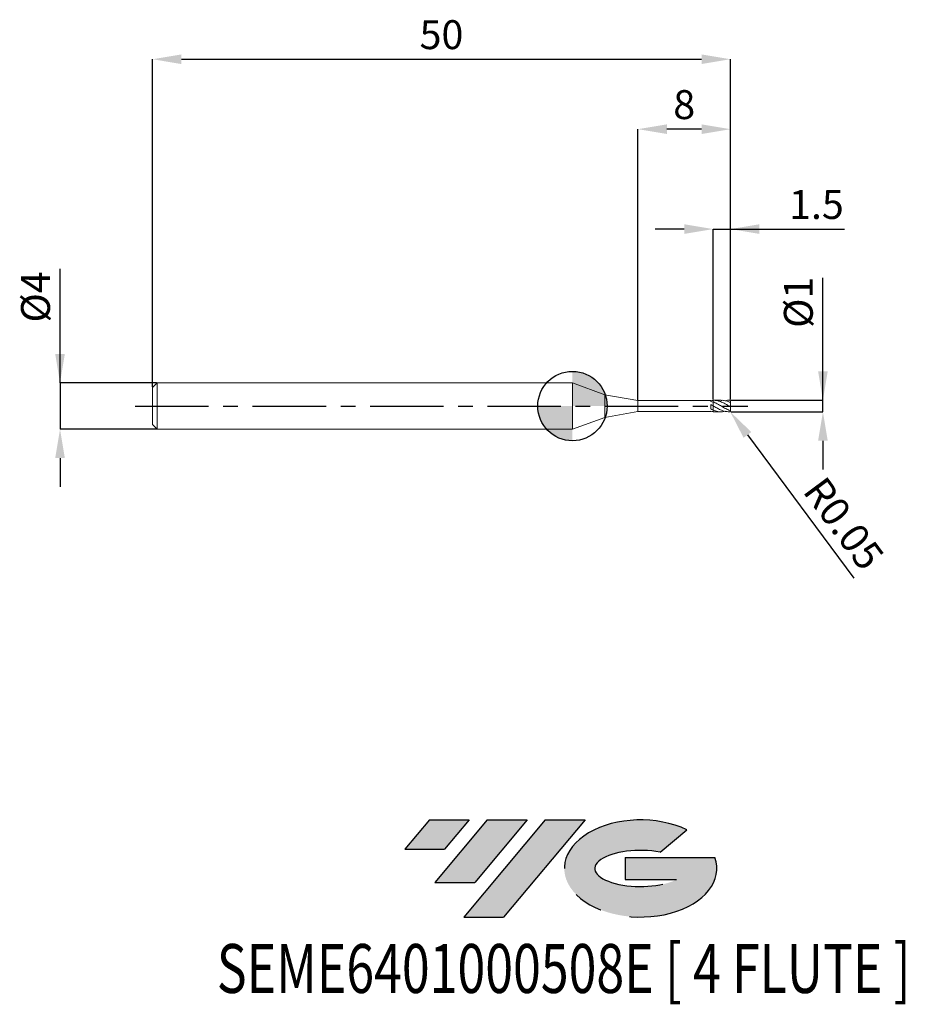
# Model space of a CAD drawing. Units: millimetres. Extents: x -47.8 to 28.8, y -51.7 to 33.4.
import ezdxf
from ezdxf.enums import TextEntityAlignment as Align

# ---------------------------------------------------------------- set-up
doc = ezdxf.new("R2010")
doc.units = ezdxf.units.MM
doc.header["$PDSIZE"] = -1
doc.linetypes.add('CENTERX2', pattern=[20.319999999999997, 12.7, -2.54, 2.54, -2.54])
for name, color, linetype in [('FORMAT', 2, 'Continuous'), ('중심선', 1, 'CENTERX2'), ('해칭선', 3, 'Continuous')]:
    doc.layers.add(name, color=color, linetype=linetype)
doc.layers.add('외형선', color=4, linetype='Continuous', lineweight=35)
doc.layers.add('치수문자_일반주서', color=7, linetype='Continuous', lineweight=25)
doc.styles.add('SLDTEXTSTYLE0', font='TXT', dxfattribs={"width": 0.75})
doc.dimstyles.new('SLDDIMSTYLE0', dxfattribs={"dimtxt": 3.5, "dimasz": 3.302, "dimexe": 0, "dimexo": 0.0625, "dimgap": 0.875, "dimtad": 1, "dimdec": 1, "dimrnd": 1e-09, "dimzin": 12, "dimdsep": 46, "dimtxsty": 'SLDTEXTSTYLE0', "dimsah": 1, "dimcen": 0.09, "dimadec": 0, "dimazin": 3, "dimtfac": 1, "dimtdec": 1, "dimtmove": 0, "dimatfit": 0, "dimfxl": 1, "dimfrac": 2, "dimtolj": 1, "dimtzin": 12, "dimarcsym": 0})

# ---------------------------------------------------------------- blocks, each defined once
blk = doc.blocks.new('블럭10')
at = {"layer": '중심선'}
for p, q in [((2.268634060543552, 16.24717430164393), (0.1404042013395286, 13.71084872107135)), ((2.268634060543552, 16.24717430164393), (5.714909304380834, 16.24717430164393)), ((7.28139805157953, 16.24717430164393), (2.750260043222114, 10.84717430164391)), ((5.714909304380834, 16.24717430164393), (3.58671253028996, 13.71088815037384)), ((12.29416204261559, 16.24717430164393), (5.245725140726316, 7.84717430164391)), ((10.72767329541681, 16.24717430164393), (6.196535287059397, 10.84717430164391)), ((7.28139805157953, 16.24717430164393), (10.72767329541681, 16.24717430164393)), ((15.74043728645272, 16.24717430164393), (8.692000384563599, 7.84717430164391)), ((12.29416204261559, 16.24717430164393), (15.74043728645272, 16.24717430164393)), ((22.22332737316547, 13.45928029700563), (24.52862924686651, 15.39360700705356)), ((0.1404042013395286, 13.71084872107135), (3.58671253028996, 13.71088815037384)), ((19.22039502424796, 13.00717430171391), (19.22036997980202, 11.08717430171403)), ((19.22039502424796, 13.00717430171391), (26.96566020931264, 13.00717430171391)), ((19.22036997980202, 11.08717430171403), (23.66174974927406, 11.08717430171406)), ((2.750260043222114, 10.84717430164391), (6.196535287059397, 10.84717430164391)), ((5.245725140726316, 7.84717430164391), (8.692000384563599, 7.84717430164391))]:
    blk.add_line(p, q, dxfattribs=at)
for centre, major_axis, ratio, start_param, end_param in [((20.54032771741204, 12.0471743016438), (6.600054785286829, -1.261213355974178e-13), 0.636358354079598, 0.9219305317359503, 6.513795318482858), ((20.54032771746488, 12.04717430159265), (3.960054785062283, 1.540847449632565e-10), 0.3939339440162632, 1.131841032648279, 5.62031148352944)]:
    blk.add_ellipse(centre, major_axis=major_axis, ratio=ratio, start_param=start_param, end_param=end_param, dxfattribs=at)
at = {"layer": 'FORMAT', "color": 2, "style": 'SLDTEXTSTYLE0', "width": 0.75}
blk.add_attdef('AUTOATTR0', text='', height=4.233333333333333, dxfattribs=at).set_placement((-16.11926103943555, -0.0412997538344756), align=Align.BOTTOM_LEFT)
blk = doc.blocks.new('*D12')
at = {"layer": 'Defpoints', "color": 0}
for p in [(13.66694121457851, 0.4999999999999964), (21.66694121457855, 0.5000000000000263), (13.66694121457851, -0.500000000000002)]:
    blk.add_point(p, dxfattribs=at)
at = {"layer": '치수문자_일반주서', "color": 0, "lineweight": -2}
for p, q in [((21.66694121457855, -0.4999999999999716), (21.66694121457851, 11.10000000000003)), ((21.66694121457854, 3.000000000000027), (21.66694121457853, 5.500000000000027)), ((13.72944121457851, 0.4999999999999967), (21.66694121457855, 0.5000000000000266)), ((21.66694121457855, -0.4999999999999716), (21.66694121457855, 0.5000000000000266)), ((13.72944121457851, -0.5000000000000018), (21.66694121457855, -0.4999999999999716)), ((21.66694121457856, -2.999999999999972), (21.66694121457857, -5.499999999999972))]:
    blk.add_line(p, q, dxfattribs=at)
at = {"layer": '치수문자_일반주서', "color": 0}
for points in [[(21.25027454791187, 3.000000000000025), (22.08360788124521, 3.000000000000028), (21.66694121457855, 0.5000000000000266)], [(22.08360788124523, -2.99999999999997), (21.2502745479119, -2.999999999999973), (21.66694121457855, -0.4999999999999716)]]:
    blk.add_solid(points, dxfattribs=at)
at = {"layer": '치수문자_일반주서', "color": 0, "insert": (18.29194121457852, 8.975000000000017), "char_height": 2.5, "attachment_point": 2, "rotation": 90.0000000000002, "style": 'SLDTEXTSTYLE0'}
blk.add_mtext('\\A1;%%c1', dxfattribs=at)
blk = doc.blocks.new('*D13')
at = {"layer": 'Defpoints', "color": 0}
for p in [(13.66694121457851, 30.00000000000002), (-36.3330587854215, 1.599999999999997), (13.66694121457851, 0.4999999999999964)]:
    blk.add_point(p, dxfattribs=at)
at = {"layer": '치수문자_일반주서', "color": 0, "lineweight": -2}
for p, q in [((-36.3330587854215, 1.662499999999997), (-36.3330587854215, 30.00000000000002)), ((-33.8330587854215, 30.00000000000002), (11.16694121457851, 30.00000000000002)), ((13.66694121457851, 0.5624999999999964), (13.66694121457851, 30.00000000000002))]:
    blk.add_line(p, q, dxfattribs=at)
at = {"layer": '치수문자_일반주서', "color": 0}
for points in [[(-33.8330587854215, 30.41666666666669), (-33.8330587854215, 29.58333333333335), (-36.3330587854215, 30.00000000000002)], [(11.16694121457851, 29.58333333333335), (11.16694121457851, 30.41666666666669), (13.66694121457851, 30.00000000000002)]]:
    blk.add_solid(points, dxfattribs=at)
at = {"layer": '치수문자_일반주서', "color": 0, "insert": (-11.33305878542149, 33.37500000000001), "char_height": 2.5, "attachment_point": 2, "style": 'SLDTEXTSTYLE0'}
blk.add_mtext('\\A1;50', dxfattribs=at)
blk = doc.blocks.new('*D14')
at = {"layer": 'Defpoints', "color": 0}
for p in [(-35.93305878542149, 1.999999999999996), (-44.3330587854215, -2.000000000000035), (-35.93305878542149, -2.000000000000004)]:
    blk.add_point(p, dxfattribs=at)
at = {"layer": '치수문자_일반주서', "color": 0, "lineweight": -2}
for p, q in [((-44.33305878542151, 1.999999999999965), (-44.33305878542155, 11.87499999999996)), ((-44.33305878542152, 4.499999999999965), (-44.33305878542153, 6.999999999999965)), ((-35.99555878542149, 1.999999999999996), (-44.33305878542151, 1.999999999999965)), ((-44.33305878542151, 1.999999999999965), (-44.3330587854215, -2.000000000000034)), ((-35.99555878542149, -2.000000000000004), (-44.3330587854215, -2.000000000000034)), ((-44.33305878542149, -4.500000000000034), (-44.33305878542149, -7.000000000000034))]:
    blk.add_line(p, q, dxfattribs=at)
at = {"layer": '치수문자_일반주서', "color": 0}
for points in [[(-44.74972545208819, 4.499999999999964), (-43.91639211875486, 4.499999999999967), (-44.33305878542151, 1.999999999999965)], [(-43.91639211875483, -4.500000000000032), (-44.74972545208816, -4.500000000000036), (-44.3330587854215, -2.000000000000034)]]:
    blk.add_solid(points, dxfattribs=at)
at = {"layer": '치수문자_일반주서', "color": 0, "insert": (-47.70805878542154, 9.437499999999954), "char_height": 2.5, "attachment_point": 2, "rotation": 90.0000000000002, "style": 'SLDTEXTSTYLE0'}
blk.add_mtext('\\A1;%%c4', dxfattribs=at)
blk = doc.blocks.new('*D15')
at = {"layer": 'Defpoints', "color": 0}
for p in [(13.66694121457851, 15.30788275874462), (12.16694121457823, 0.4996058104002152), (13.66694121457851, 0.4999999999999964)]:
    blk.add_point(p, dxfattribs=at)
at = {"layer": '치수문자_일반주서', "color": 0, "lineweight": -2}
for p, q in [((9.66694121457823, 15.30788275874462), (7.16694121457823, 15.30788275874462)), ((12.16694121457823, 0.5621058104002152), (12.16694121457823, 15.30788275874462)), ((12.16694121457823, 15.30788275874462), (23.54194121457851, 15.30788275874462)), ((12.16694121457823, 15.30788275874462), (13.66694121457851, 15.30788275874462)), ((13.66694121457851, 0.5624999999999964), (13.66694121457851, 15.30788275874462))]:
    blk.add_line(p, q, dxfattribs=at)
at = {"layer": '치수문자_일반주서', "color": 0}
for points in [[(9.66694121457823, 14.89121609207795), (9.66694121457823, 15.72454942541128), (12.16694121457823, 15.30788275874462)], [(16.16694121457851, 15.72454942541128), (16.16694121457851, 14.89121609207795), (13.66694121457851, 15.30788275874462)]]:
    blk.add_solid(points, dxfattribs=at)
at = {"layer": '치수문자_일반주서', "color": 0, "insert": (21.10444121457851, 18.68288275874462), "char_height": 2.5, "attachment_point": 2, "style": 'SLDTEXTSTYLE0'}
blk.add_mtext('\\A1;1.5', dxfattribs=at)
blk = doc.blocks.new('*D16')
at = {"layer": 'Defpoints', "color": 0}
for p in [(5.666941214578515, 23.94888346237753), (5.666941214578515, 0.4749999999999943), (13.66694121457851, 0.4999999999999964)]:
    blk.add_point(p, dxfattribs=at)
at = {"layer": '치수문자_일반주서', "color": 0, "lineweight": -2}
for p, q in [((5.666941214578515, 0.5374999999999943), (5.666941214578515, 23.94888346237753)), ((11.16694121457851, 23.94888346237753), (8.166941214578515, 23.94888346237753)), ((13.66694121457851, 0.5624999999999964), (13.66694121457851, 23.94888346237753))]:
    blk.add_line(p, q, dxfattribs=at)
at = {"layer": '치수문자_일반주서', "color": 0}
for points in [[(8.166941214578515, 24.36555012904419), (8.166941214578515, 23.53221679571086), (5.666941214578515, 23.94888346237753)], [(11.16694121457851, 23.53221679571086), (11.16694121457851, 24.36555012904419), (13.66694121457851, 23.94888346237753)]]:
    blk.add_solid(points, dxfattribs=at)
at = {"layer": '치수문자_일반주서', "color": 0, "insert": (9.666941214578515, 27.32388346237753), "char_height": 2.5, "attachment_point": 2, "style": 'SLDTEXTSTYLE0'}
blk.add_mtext('\\A1;8', dxfattribs=at)
blk = doc.blocks.new('SW_DOWELSYMBOL_0')
at = {"linetype": 'Continuous', "lineweight": 18}
h = blk.add_hatch(color=0, dxfattribs=at)
edge = h.paths.add_edge_path(flags=0)
edge.add_arc((0, 0), 3, 0, 90)
edge.add_line((0, 3), (0, 0))
edge.add_line((0, 0), (3, 0))
h = blk.add_hatch(color=0, dxfattribs=at)
edge = h.paths.add_edge_path(flags=0)
edge.add_arc((0, 0), 3, 180, 270.0000000000007)
edge.add_line((0, -3), (0, 0))
edge.add_line((0, 0), (-3, 0))
at = {"layer": '해칭선', "color": 0}
blk.add_circle((0, 0), 3, dxfattribs=at)
blk = doc.blocks.new('*D80')
at = {"layer": 'Defpoints', "color": 0}
for p in [(13.6169412145785, -0.4500000000000064), (13.64674587235546, -0.490145764095345)]:
    blk.add_point(p, dxfattribs=at)
at = {"layer": '치수문자_일반주서', "color": 0, "lineweight": -2}
blk.add_line((15.13697876120333, -2.497433968862197), (24.33623037972238, -14.88848331740512), dxfattribs=at)
at = {"layer": '치수문자_일반주서', "color": 0}
blk.add_solid([(15.47152679533114, -2.249061820720885), (14.80243072707552, -2.745806117003509), (13.64674587235546, -0.490145764095345)], dxfattribs=at)
at = {"layer": '치수문자_일반주서', "color": 0, "insert": (23.47177362051162, -10.15921320866161), "char_height": 2.5, "attachment_point": 5, "rotation": 306.59059997105226, "style": 'SLDTEXTSTYLE0'}
blk.add_mtext('\\A1;R0.05', dxfattribs=at)

msp = doc.modelspace()

# ---------------------------------------------------------------- hatches: boundary and pattern name
at = {"layer": '중심선'}
for points in [[(-8.932540131983508, -35.80000000000001), (-12.3788153758208, -35.80000000000001), (-14.50704523502482, -38.33632558057261), (-11.06073690607439, -38.33628615127012)], [(-3.919776140947537, -35.80000000000001), (-7.366051384784818, -35.80000000000001), (-11.89718939314223, -41.20000000000003), (-8.450914149304946, -41.20000000000003)], [(1.092987850088333, -35.80000000000001), (-2.353287393748756, -35.79999999999998), (-9.401724295638026, -44.20000000000003), (-5.955449051800748, -44.20000000000003)]]:
    msp.add_hatch(color=256, dxfattribs=at).paths.add_polyline_path(points, flags=0)
h = msp.add_hatch(color=256, dxfattribs=at)
edge = h.paths.add_edge_path(flags=0)
edge.add_ellipse((5.892878281100534, -40.00000000005129), major_axis=(3.960054785062285, 1.540882976769353e-10), ratio=0.3939339440162626, start_angle=39.99803423149177, end_angle=342.90460819391564, ccw=False)
edge.add_line((7.575877936801103, -38.58789400463834), (9.88117981050214, -36.6535672945904))
edge.add_ellipse((5.892878281047688, -40.00000000000016), major_axis=(6.600054785286828, -1.27897692436818e-13), ratio=0.6363583540795982, start_angle=39.9987384933743, end_angle=368.4976242363724)
edge.add_line((12.3182107729483, -39.03999999993003), (4.572945587883611, -39.03999999993003))
edge.add_line((4.572945587883611, -39.03999999993003), (4.572920543437677, -40.95999999992993))
edge.add_line((4.572920543437677, -40.95999999992993), (9.014300312909715, -40.95999999992989))

# ---------------------------------------------------------------- linework, layer by layer
at = {"layer": '외형선', "linetype": 'Continuous', "lineweight": 15}
for p, q in [((-35.93305878542149, 1.999999999999996), (-36.3330587854215, 1.599999999999997)), ((0, 1.999999999999996), (-35.93305878542149, 1.999999999999996)), ((-35.93305878542149, -3.6e-15), (-35.93305878542149, 1.999999999999996)), ((2.801941214578505, 0.9801767997297475), (0, 2)), ((0, 0), (0, 2)), ((-36.3330587854215, -3.6e-15), (-36.3330587854215, 1.599999999999997)), ((5.666941214578515, 0.4749999999999943), (2.801941214578505, 0.9801767997297475)), ((2.801941214578505, 0), (2.801941214578505, 0.9801767997297475)), ((0, -2), (0, 0)), ((2.801941214578505, -0.9801767997297546), (2.801941214578505, 0)), ((11.96701867894348, 0.4749999999999979), (5.666941214578515, 0.4749999999999979)), ((5.666941214578515, 0), (5.666941214578515, 0.4749999999999943)), ((5.666941214578515, -0.4750000000000014), (5.666941214578515, 0)), ((11.96701867894348, 0.407150460619814), (11.96701867894348, 0.4749999999999979)), ((11.96701867894348, -0.2446497545820812), (11.96701867894348, 0.130843242968691)), ((12.16694121457826, 0.0198502950692934), (12.16694121457849, 0.360441544369511)), ((-36.3330587854215, -1.600000000000013), (-36.3330587854215, -3.6e-15)), ((-35.93305878542149, -2.000000000000004), (-35.93305878542149, -3.6e-15)), ((2.801941214578505, -0.9801767997297546), (5.666941214578515, -0.4750000000000014)), ((5.666941214578515, -0.475000000000005), (11.96701867894348, -0.475000000000005)), ((11.96701867894348, -0.475000000000005), (11.96701867894348, -0.4566235273936705)), ((12.16694121457851, -0.346528343855983), (12.16694121457851, -0.3317006802204041)), ((12.16694121457826, -0.4996058104002294), (12.16694121457849, -0.346528343855983)), ((-36.3330587854215, -1.600000000000013), (-35.93305878542149, -2.000000000000004)), ((0, -2), (2.801941214578505, -0.9801767997297546)), ((-35.93305878542149, -2.000000000000004), (0, -2.000000000000004))]:
    msp.add_line(p, q, dxfattribs=at)
at = {"layer": '외형선', "color": 1, "linetype": 'Continuous', "lineweight": 15}
for p, q in [((12.86476305217712, 0.4999999999999964), (12.20114329594944, 0.4999999999999964)), ((13.42634994962251, 0.0789684983607195), (13.38829529075244, 0.0994352489199208)), ((13.6169412145785, 0.4999999999999964), (13.5634420091944, 0.4999999999999964)), ((13.66694121457851, 0.4471573201231855), (13.66694121457851, 0.4499999999999922)), ((13.66694121457851, 0.266667924566196), (13.66694121457851, 0.4471573201231855)), ((13.66694121457851, -0.0505008025702871), (13.66694121457851, 0.2673136379993544)), ((12.20114329594941, -0.4967857998228418), (12.16694121457823, -0.4996058104002294)), ((12.20114329594941, -0.5000000000000036), (12.86476305217712, -0.5000000000000036)), ((13.5634420091944, -0.5000000000000036), (13.6169412145785, -0.5000000000000036)), ((13.66694121457851, -0.361999197430297), (13.66694121457851, -0.0502796607348763)), ((13.66694121457851, -0.4500000000000064), (13.66694121457851, -0.361999197430297))]:
    msp.add_line(p, q, dxfattribs=at)
for centre, start, end in [((13.6169412145785, 0.4499999999999922), 0, 90), ((13.6169412145785, -0.4500000000000064), 270, 0)]:
    msp.add_arc(centre, 0.0500000000000025, start, end, dxfattribs=at)
at = {"layer": '외형선', "linetype": 'Continuous', "lineweight": 15}
for points in [[(12.16694121457851, 0.4744746951566192), (12.10027630550482, 0.4727477137802332), (12.03482872748049, 0.4668062847086283), (11.96701867894348, 0.456633636348986)], [(12.16694121457851, 0.3399994981486394), (12.10027630550482, 0.365649453676486), (12.03482872748049, 0.3881192606969073), (11.9670186789435, 0.407145746192132)], [(12.16694121457851, 0.0223330171724676), (12.10027630550482, 0.0590234901065863), (12.03482872748049, 0.0952965617081354), (11.96701867894348, 0.1308079590647786)], [(12.16694121457851, -0.3317006802204041), (12.10027630550482, -0.3054089885627), (12.03482872748049, -0.2763204328184123), (11.9670186789435, -0.2446576002450236)], [(12.16694121457851, -0.4744746951566334), (12.10027630550482, -0.4727477137802403), (12.03482872748049, -0.4668062847086354), (11.96701867894348, -0.4566336363490002)]]:
    msp.add_open_spline(points, degree=3, dxfattribs=at)
for points, knots in [([(12.16694121457826, 0.4996058104002152), (12.16694121457837, 0.4770805774281364), (12.16694121457854, 0.4322455468997823), (12.16694121457851, 0.3829210317677401), (12.16694121457854, 0.3631434075044062), (12.16694121457851, 0.3604415443668465)], [0, 0, 0, 0, 0.4657335440307642, 0.9270127279293617, 1, 1, 1, 1]), ([(12.16694121457851, 0.3399994981486394), (12.16694121457851, 0.3516159761447106), (12.16694121457849, 0.3804689356740205), (12.16694121457843, 0.4293488611060532), (12.16694121457849, 0.4630880152069174), (12.16694121457851, 0.4744746951566263)], [0, 0, 0, 0, 0.3086740529830038, 0.7666833235925843, 1, 1, 1, 1]), ([(12.16694121457849, 0.0193010569868939), (12.16694121457849, 0.0193025803031084), (12.16694121457857, 0.0193266205603955), (12.16694121457849, -0.0018564686105229), (12.16694121457849, -0.0431729476982063), (12.16694121457849, -0.1021125782662402), (12.16694121457854, -0.1688860697930004), (12.16694121457849, -0.2368426109093598), (12.16694121457854, -0.2979553382930185), (12.1669412145786, -0.3316746844108742), (12.16694121457849, -0.3451980668896546), (12.16694121457849, -0.346528343855983)], [0, 0, 0, 0, 0.0094265481091718, 0.1487653318189183, 0.2881041155287682, 0.4274428992353186, 0.5667816829472359, 0.7061204666574771, 0.8454592503680637, 0.9847980340778952, 0.9999999999999999, 0.9999999999999999, 0.9999999999999999, 0.9999999999999999]), ([(12.16694121457851, -0.3317006802204041), (12.16694121457849, -0.3180848668483556), (12.16694121457849, -0.2886868833005884), (12.16694121457854, -0.2281610685630788), (12.16694121457849, -0.160241605841474), (12.16694121457854, -0.0938197488362782), (12.16694121457849, -0.0374333146008858), (12.16694121457851, 0.0039794087484175), (12.16694121457849, 0.0141544465717978), (12.16694121457849, 0.0190346714399929)], [0, 0, 0, 0, 0.1271637431303421, 0.2745599933157231, 0.4219562434833111, 0.569352493675815, 0.7167487438558082, 0.8641449940358225, 1, 1, 1, 1])]:
    msp.add_open_spline(points, degree=3, knots=knots, dxfattribs=at)
at = {"layer": '외형선', "color": 1, "linetype": 'Continuous', "lineweight": 15}
for points, knots in [([(13.61694121457839, -0.3815014685837177), (13.49722530717193, -0.3365802094982051), (13.37325477054924, -0.2797715532620408), (13.13582273450814, -0.1549494037532106), (13.00967570569057, -0.0847929628908624), (12.77412555680914, 0.0533785901267372), (12.64821030257662, 0.1244330074106621), (12.41039995525367, 0.2528611873829938), (12.28681775350705, 0.3122560940839101), (12.1669412145782, 0.3604415443669957)], [0, 0, 0, 0, 0.25, 0.25, 0.5, 0.5, 0.75, 0.75, 1, 1, 1, 1]), ([(13.5634420091944, -0.493796160092824), (13.44613720264621, -0.4883183513463614), (13.19367538997761, -0.476529085703465), (12.8346265190286, -0.3415490327602591), (12.48663308977365, -0.1651462967440658), (12.27355725251877, -0.041845372484314), (12.16694121457823, 0.0198502950692863)], [0, 0, 0, 0, 0.2519714338311521, 0.5422895002992534, 0.7709769412122304, 1, 1, 1, 1]), ([(13.61694121457839, -0.0312368691804927), (13.48180484477112, 0.0474209263795267), (13.21151203483615, 0.2047481996778124), (12.83462613250248, 0.382783136129877), (12.49802941209083, 0.4844797766936857), (12.296356782196, 0.4928391707948911), (12.20114329594944, 0.4967857998228347)], [0, 0, 0, 0, 0.286320627625114, 0.5726837793075804, 0.7982558807159936, 1, 1, 1, 1]), ([(12.86476305217712, 0.4890510443164438), (12.90248488219427, 0.4922992471435741), (13.0466655778271, 0.5047145552810299), (13.29722046978335, 0.447333831258522), (13.51030180886985, 0.3646018399070989), (13.61694121457839, 0.3231975084502743)], [0, 0, 0, 0, 0.1503837960245019, 0.5747982086994458, 1, 1, 1, 1]), ([(13.61694121457836, 0.499023304068853), (13.48179910947019, 0.5018961384637812), (13.34326561506603, 0.5048410665989103), (13.20472597702027, 0.4571036101223278), (13.20133443732405, 0.4559349663975318)], [0, 0, 0, 0, 0.9755193550085698, 0.9999999999999999, 0.9999999999999999, 0.9999999999999999, 0.9999999999999999]), ([(13.66694121457851, 0.4471573201231855), (13.66694121457851, 0.4525525467741041), (13.66603798693367, 0.4580399414989778), (13.66432880520125, 0.4631683172525065), (13.66261990221929, 0.4682958566191253), (13.66005976662572, 0.4732036337312131), (13.65690914120671, 0.4775087559193558), (13.65373930475855, 0.4818401287139302), (13.64989369121452, 0.4856757242602363), (13.64573113059518, 0.4887722847456608), (13.64140060234499, 0.4919937976284423), (13.6366249005109, 0.4945003157757064), (13.63178291748164, 0.4961989784217273), (13.62691080312871, 0.4979082117272817), (13.62186704940223, 0.4988446637858139), (13.6169412145785, 0.4990233040688459)], [0, 0, 0, 0, 1.62263108436e-05, 1.62263108436e-05, 1.62263108436e-05, 3.24472854821e-05, 3.24472854821e-05, 3.24472854821e-05, 4.87576975237e-05, 4.87576975237e-05, 4.87576975237e-05, 6.57192007665e-05, 6.57192007665e-05, 6.57192007665e-05, 8.27624074199e-05, 8.27624074199e-05, 8.27624074199e-05, 8.27624074199e-05]), ([(13.6169412145785, 0.3231975084502245), (13.62428946933005, 0.3199427971412909), (13.63161244187316, 0.3153201702195965), (13.63820732817308, 0.3099723519541833), (13.64391348353561, 0.3053452089701914), (13.64928016673377, 0.3000153696293246), (13.65377076640911, 0.2945340304897321), (13.65704125631513, 0.2905419880848363), (13.65992661020789, 0.2863691346773045), (13.66212529971367, 0.2823747281250526), (13.66433757047275, 0.2783556482175946), (13.66590457051319, 0.2743975369183396), (13.66656403491882, 0.2709875668294366), (13.66681463878584, 0.2696917399682768), (13.66694121457843, 0.268460066857326), (13.66694121457849, 0.2673136379992194)], [0, 0, 0, 0, 2.54898871768e-05, 2.54898871768e-05, 2.54898871768e-05, 4.74751263275e-05, 4.74751263275e-05, 4.74751263275e-05, 6.3400927146e-05, 6.3400927146e-05, 6.3400927146e-05, 7.94942927119e-05, 7.94942927119e-05, 7.94942927119e-05, 8.55047389174e-05, 8.55047389174e-05, 8.55047389174e-05, 8.55047389174e-05]), ([(12.1669412145782, -0.3465283438542066), (12.30208429246582, -0.3947257874657417), (12.57238979510672, -0.491127574557364), (12.91732786121935, -0.5160230075459644), (13.1268706921114, -0.4716894628172064), (13.20133443732399, -0.455934966397546)], [0, 0, 0, 0, 0.3919290160333709, 0.7839141399945736, 1, 1, 1, 1]), ([(13.66694121457851, -0.0505008025702871), (13.66694121457851, -0.0508833275239233), (13.66603798693367, -0.0510244148450205), (13.66432880520125, -0.0508420528668445), (13.66261990221929, -0.0506597206300832), (13.66005976662572, -0.0501443363588798), (13.65690914120671, -0.0492584826369544), (13.65373930475855, -0.0483672273964721), (13.64989369121452, -0.0470752575783315), (13.64573113059518, -0.0454359310251284), (13.64140060234499, -0.0437304543728665), (13.6366249005109, -0.0416082602319001), (13.63178291748164, -0.0392186961816314), (13.62691080312871, -0.0368142620404406), (13.62186704940223, -0.0340907295903996), (13.6169412145785, -0.0312368691805709)], [0, 0, 0, 0, 1.62263108436e-05, 1.62263108436e-05, 1.62263108436e-05, 3.24472854821e-05, 3.24472854821e-05, 3.24472854821e-05, 4.87576975237e-05, 4.87576975237e-05, 4.87576975237e-05, 6.57192007665e-05, 6.57192007665e-05, 6.57192007665e-05, 8.27624074199e-05, 8.27624074199e-05, 8.27624074199e-05, 8.27624074199e-05]), ([(13.6169412145785, -0.3815014685837603), (13.62428946933005, -0.3842587701209688), (13.63161244187316, -0.3859356841962231), (13.63820732817308, -0.3862535204062176), (13.64391348353561, -0.386528524812892), (13.64928016673377, -0.3857924717521435), (13.65377076640911, -0.3838339711952123), (13.65704125631513, -0.3824076012746183), (13.65992661020789, -0.3802879878820171), (13.66212529971367, -0.3774812961122471), (13.66433757047275, -0.3746572674735056), (13.66590457051319, -0.3710244815341177), (13.66656403491882, -0.3669062909536613), (13.66681463878584, -0.3653413323662171), (13.66694121457843, -0.3636953005537258), (13.66694121457849, -0.3619991974300909)], [0, 0, 0, 0, 2.54898871768e-05, 2.54898871768e-05, 2.54898871768e-05, 4.74751263275e-05, 4.74751263275e-05, 4.74751263275e-05, 6.3400927146e-05, 6.3400927146e-05, 6.3400927146e-05, 7.94942927119e-05, 7.94942927119e-05, 7.94942927119e-05, 8.55047389174e-05, 8.55047389174e-05, 8.55047389174e-05, 8.55047389174e-05])]:
    msp.add_open_spline(points, degree=3, knots=knots, dxfattribs=at)
at = {"layer": '중심선', "ltscale": 0.5}
msp.add_line((-37.83305878542151, -1.03e-14), (15.16694121457851, -2.1e-15), dxfattribs=at)
at = {"layer": '해칭선'}
msp.add_circle((0, 0), 3.000000000000001, dxfattribs=at)

# ---------------------------------------------------------------- block references
at = {"color": 7, "linetype": 'Continuous'}
msp.add_blockref('블럭10', (-14.64744943636435, -52.04717430164394), dxfattribs=at).add_auto_attribs({'AUTOATTR0': 'SEME6401000508E [ 4 FLUTE ]'})
at = {"layer": '해칭선'}
msp.add_blockref('SW_DOWELSYMBOL_0', (0, 0), dxfattribs=at)

# ---------------------------------------------------------------- dimensions: what is measured, and where the dimension line sits
at = {"layer": '치수문자_일반주서'}
for base, p1, p2, picture, middle in [((13.66694121457851, 30.00000000000002), (-36.3330587854215, 1.599999999999997), (13.66694121457851, 0.4999999999999964), '*D13', (-11.33305878542149, 32.12500000000001)), ((5.666941214578515, 23.94888346237753), (13.66694121457851, 0.4999999999999964), (5.666941214578515, 0.4749999999999943), '*D16', (9.666941214578515, 26.07388346237753)), ((13.66694121457851, 15.30788275874462), (12.16694121457823, 0.4996058104002152), (13.66694121457851, 0.4999999999999964), '*D15', (21.10444121457851, 17.43288275874462))]:
    dim = msp.add_linear_dim(base=base, p1=p1, p2=p2, dimstyle='SLDDIMSTYLE0', override={"dimtxt": 2.5, "dimasz": 2.5, "dimjust": 0}, dxfattribs=at)
    dim.commit()
    dim.dimension.update_dxf_attribs({"geometry": picture, "text_midpoint": middle})
for base, p1, p2, picture, middle in [((-44.3330587854215, -2.000000000000034), (-35.93305878542149, 1.999999999999996), (-35.93305878542149, -2.000000000000004), '*D14', (-44.33305878542154, 9.437499999999964)), ((21.66694121457855, 0.5000000000000266), (13.66694121457851, -0.500000000000002), (13.66694121457851, 0.4999999999999964), '*D12', (21.66694121457852, 8.975000000000028))]:
    dim = msp.add_linear_dim(base=base, p1=p1, p2=p2, angle=90.0000000000002, text='%%c<>', dimstyle='SLDDIMSTYLE0', override={"dimtxt": 2.5, "dimasz": 2.5}, dxfattribs=at)
    dim.commit()
    dim.dimension.update_dxf_attribs({"geometry": picture, "text_midpoint": middle, "dimtype": 160})
dim = msp.add_radius_dim(center=(13.6169412145785, -0.4500000000000064), mpoint=(13.64674587235546, -0.490145764095345), dimstyle='SLDDIMSTYLE0', override={"dimtxt": 2.5, "dimasz": 2.5, "dimdec": 3, "dimzin": 8, "dimcen": 0, "dimtofl": 0}, dxfattribs=at)
dim.commit()
dim.dimension.update_dxf_attribs({"geometry": '*D80', "text_midpoint": (21.7655786464598, -11.4259111641823), "dimtype": 164})

doc.saveas('drawing.dxf')
